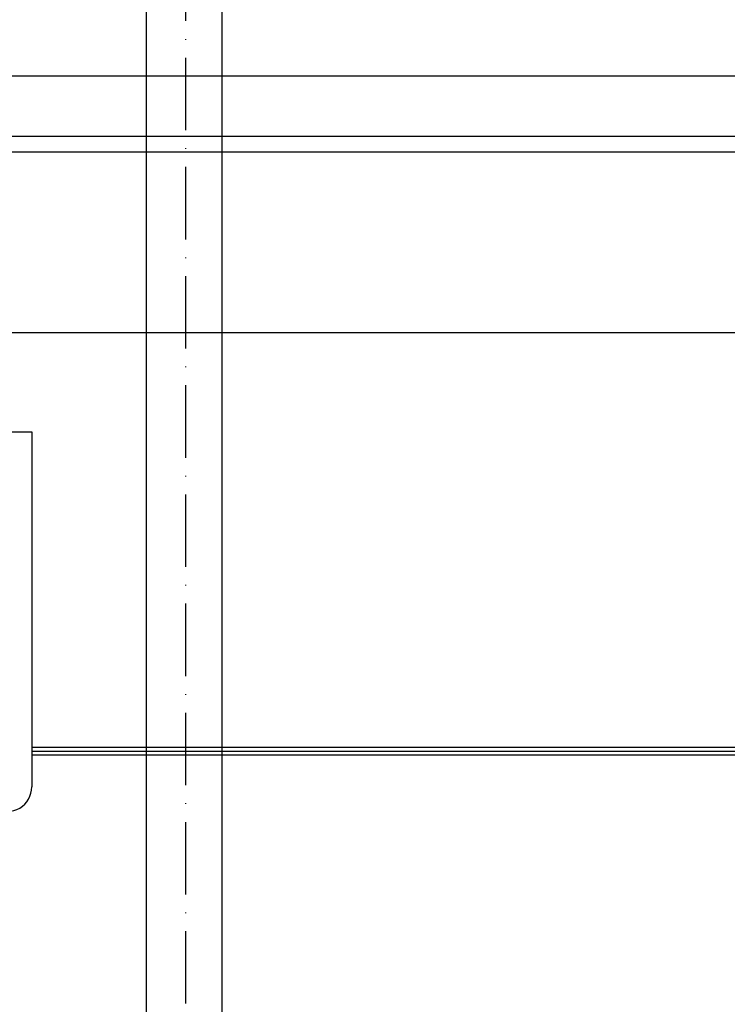
# Model space of a CAD drawing. Extents: x 2427592 to 2504852, y 4983099 to 4996209.
# Drawn here: x 2432648 to 2432765, y 4989594 to 4989757 of the extents above; entities that cross this region are included whole.
import ezdxf

# ---------------------------------------------------------------- set-up
doc = ezdxf.new("R2010")
doc.units = 0
doc.header["$MEASUREMENT"] = 0
doc.linetypes.add('ACAD_ISO10W100', pattern=[18, 12, -3, 0, -3])
doc.layers.add('IA - Nuove costruzioni', color=1, linetype='CONTINUOUS')

msp = doc.modelspace()

# ---------------------------------------------------------------- linework, layer by layer
at = {"layer": 'IA - Nuove costruzioni'}
for p, q in [((2432668.65, 4989449.14, 0.08), (2432668.65, 4989797.22, 0.08)), ((2432681.15, 4989449.14, 0.08), (2432681.15, 4989797.22, 0.08))]:
    msp.add_line(p, q, dxfattribs=at)
at = {"layer": 'IA - Nuove costruzioni', "linetype": 'ACAD_ISO10W100', "lineweight": -3}
msp.add_line((2432675.17, 4989449.14), (2432675.17, 4989797.22, 0.08), dxfattribs=at)
at = {"layer": 'IA - Nuove costruzioni', "linetype": 'ByBlock', "elevation": 0.08}
for points in [[(2433091.24, 4988237.22), (2433091.24, 4988237.22), (2432397, 4988237.22), (2432397, 4989747.72), (2433091.24, 4989747.72), (2433091.24, 4988937.22)], [(2433081.24, 4988247.22), (2432407, 4988247.22), (2432407, 4989737.72), (2433081.24, 4989737.72), (2433081.24, 4988927.22)], [(2432453, 4989688.72), (2432649.62, 4989688.72)], [(2432649.62, 4989688.72), (2432649.62, 4989629.85)], [(2432924.14, 4989636.37), (2432649.62, 4989636.37)], [(2432929.54, 4989635.74), (2432649.62, 4989635.74)], [(2432929.54, 4989635.12), (2432649.62, 4989635.12)]]:
    msp.add_lwpolyline(points, dxfattribs=at)
msp.add_lwpolyline([(2432431.5, 4989735.12), (2433051.22, 4989735.12), (2433051.22, 4989705.12), (2432461.5, 4989705.12), (2432461.5, 4988775.12), (2432431.5, 4988775.12)], close=True, dxfattribs=at)
msp.add_lwpolyline([(2432641.62, 4989629.85, 1.007991), (2432649.62, 4989629.85)], format="xyb", dxfattribs=at)

doc.saveas('drawing.dxf')
